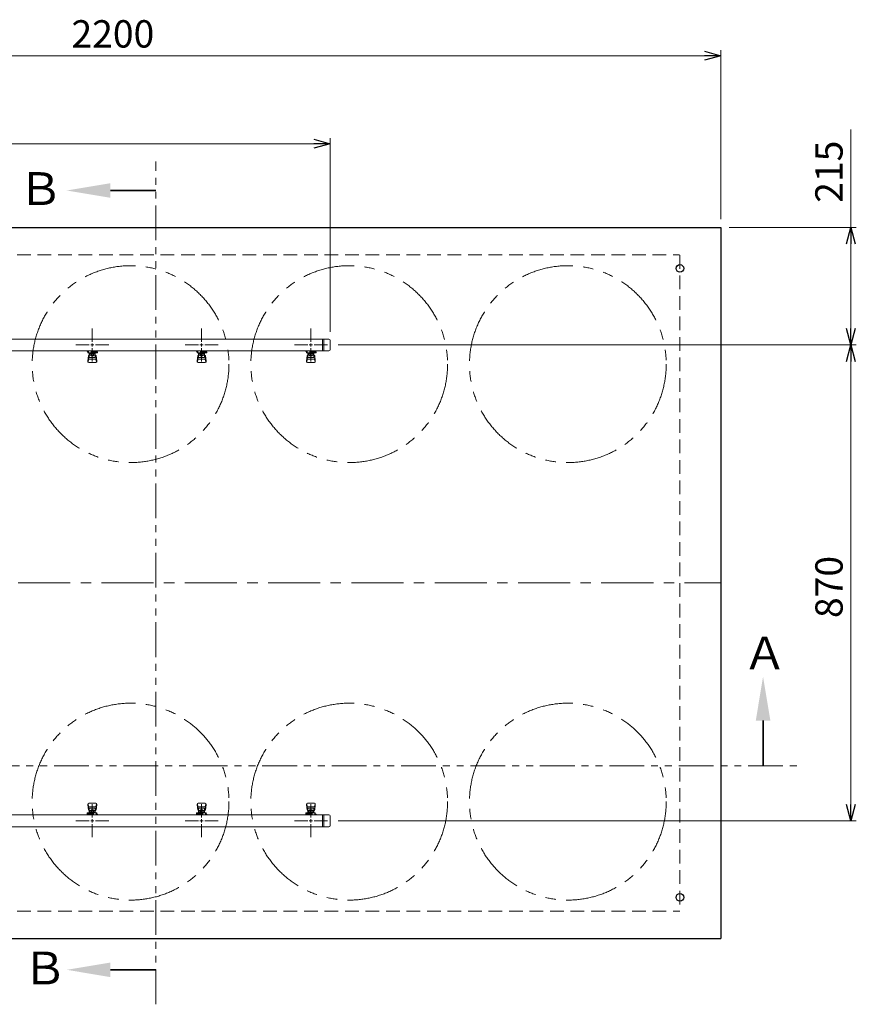
# Model space of a CAD drawing. Units: millimetres. Extents: x 7320 to 12770, y 6086 to 10431.
# Drawn here: x 8834 to 10365, y 8631 to 10431 of the extents above; entities that cross this region are included whole.
import ezdxf

# ---------------------------------------------------------------- set-up
doc = ezdxf.new("R2010")
doc.units = ezdxf.units.MM
for name, pattern in [('CENTER', [50.8, 31.75, -6.35, 6.35, -6.35]), ('HIDDEN', [0.375, 0.25, -0.125]), ('PHANTOM', [63.5, 31.75, -6.35, 6.35, -6.35, 6.35, -6.35]), ('実線', [0])]:
    doc.linetypes.add(name, pattern=pattern)
doc.layers.add('ガス配管細', color=4, linetype='Continuous', lineweight=20)
doc.layers.add('図面枠', color=7, linetype='Continuous', lineweight=50)
doc.styles.get("Standard").update_dxf_attribs({"font": 'simplex.shx', "bigfont": 'bigfont.shx'})
doc.styles.add('ｽﾀｲﾙ2', font='txt')

msp = doc.modelspace()

# ---------------------------------------------------------------- linework, layer by layer
at = {"color": 0, "linetype": 'ByBlock', "lineweight": -2}
for p, q in [((10087.3, 10373.3), (10117.3, 10365.2)), ((10117.3, 10365.2), (10087.3, 10357.2)), ((10117.3, 10365.2), (10087.3, 10365.2)), ((9372.3, 10212.4), (9402.3, 10204.4)), ((9402.3, 10204.4), (9372.3, 10196.4)), ((9402.3, 10204.4), (9372.3, 10204.4)), ((10347, 10021.3), (10355, 10051.3)), ((10355, 10051.3), (10363.1, 10021.3)), ((10355, 10051.3), (10355, 10021.3)), ((10355, 9836.3), (10347, 9866.3)), ((10363.1, 9866.3), (10355, 9836.3)), ((10355, 9836.3), (10355, 9866.3)), ((10347, 9806.3), (10355, 9836.3)), ((10355, 9836.3), (10363.1, 9806.3)), ((10355, 9836.3), (10355, 9806.3)), ((10355, 8966.3), (10347, 8996.3)), ((10363.1, 8996.3), (10355, 8966.3)), ((10355, 8966.3), (10355, 8996.3))]:
    msp.add_line(p, q, dxfattribs=at)
at = {"linetype": '実線', "lineweight": 9, "ltscale": 0.001}
for p, q in [((10117.3, 10066.3), (10117.3, 10375.2)), ((9402.3, 9860.1), (9402.3, 10214.4)), ((10132.3, 10051.3), (10365, 10051.3)), ((9417.3, 9836.3), (10365, 9836.3)), ((9417.3, 9836.3), (10365, 9836.3)), ((9417.3, 8966.3), (10365, 8966.3))]:
    msp.add_line(p, q, dxfattribs=at)
at = {"color": 7, "linetype": '実線', "lineweight": 9, "ltscale": 0.001}
for p, q in [((7947.3, 10365.2), (10087.3, 10365.2)), ((10355, 10051.3), (10355, 10230.3)), ((8122.3, 10204.4), (9372.3, 10204.4)), ((10355, 9866.3), (10355, 10021.3)), ((10355, 9806.3), (10355, 8996.3))]:
    msp.add_line(p, q, dxfattribs=at)
at = {"color": 11, "linetype": 'Continuous', "lineweight": 25}
for p, q in [((7917.3, 10051.3), (10117.3, 10051.3)), ((10117.3, 10051.3), (10117.3, 8751.3)), ((7917.3, 8751.3), (10117.3, 8751.3))]:
    msp.add_line(p, q, dxfattribs=at)
at = {"color": 11, "linetype": 'HIDDEN', "lineweight": 9, "ltscale": 100}
for p, q in [((7967.3, 10001.3), (10041.8, 10001.3)), ((10042.3, 10000.8), (10042.3, 8801.3)), ((7967.3, 8801.3), (10042.3, 8801.3))]:
    msp.add_line(p, q, dxfattribs=at)
at = {"color": 3, "lineweight": 9}
for p, q in [((8967.3, 9842.3), (8967.3, 9866.4)), ((9167.3, 9842.3), (9167.3, 9866.4)), ((9367.3, 9842.3), (9367.3, 9866.4)), ((8602.3, 9847.1), (9400.3, 9847.1)), ((8937.2, 9836.3), (8961.3, 9836.3)), ((8967.3, 9806.2), (8967.3, 9830.3)), ((8973.3, 9836.3), (8997.4, 9836.3)), ((9137.2, 9836.3), (9161.3, 9836.3)), ((9167.3, 9806.2), (9167.3, 9830.3)), ((9173.3, 9836.3), (9197.4, 9836.3)), ((9337.2, 9836.3), (9361.3, 9836.3)), ((9367.3, 9806.2), (9367.3, 9830.3)), ((9373.3, 9836.3), (9397.4, 9836.3)), ((9388.3, 9847.1), (9388.3, 9825.4)), ((9390.6, 9847.1), (9390.6, 9825.4)), ((9402.3, 9845.1), (9402.3, 9827.4)), ((8602.3, 9825.4), (9400.3, 9825.4)), ((8957.8, 9824.3), (8957.8, 9825.4)), ((8960.3, 9824.3), (8957.8, 9824.3)), ((8960.3, 9823.3), (8959.3, 9823.3)), ((8959.3, 9821.7), (8959.3, 9823.3)), ((8976.9, 9821.7), (8959.3, 9821.7)), ((8959.3, 9807.4), (8960.3, 9816.3)), ((8960.3, 9821.7), (8960.3, 9825.4)), ((8960.3, 9811.9), (8960.3, 9816.2)), ((8960.4, 9825.4), (8974.2, 9825.4)), ((8961.8, 9813.4), (8961.8, 9821.7)), ((8961.8, 9817.7), (8961.8, 9817.7)), ((8961.8, 9813.4), (8972.8, 9813.4)), ((8962.7, 9817.5), (8962.7, 9821.7)), ((8971.9, 9820.7), (8962.7, 9820.7)), ((8971.9, 9817.5), (8962.7, 9817.5)), ((8964.9, 9816.5), (8964.9, 9817.5)), ((8969.7, 9816.5), (8964.9, 9816.5)), ((8965, 9817.5), (8965, 9820.7)), ((8965.3, 9825.4), (8965.3, 9821.7)), ((8965.3, 9825.3), (8966.1, 9824.8)), ((8976.8, 9824.3), (8965.3, 9824.3)), ((8976.9, 9823.3), (8965.3, 9823.3)), ((8968.5, 9824.8), (8969.5, 9825.4)), ((8969.6, 9817.5), (8969.6, 9820.7)), ((8969.7, 9816.5), (8969.7, 9817.5)), ((8971.9, 9817.5), (8971.9, 9821.7)), ((8972.8, 9813.4), (8972.8, 9821.7)), ((8972.8, 9817.7), (8972.8, 9817.7)), ((8973.1, 9823.3), (8973.1, 9824.3)), ((8973.3, 9824.3), (8973.3, 9825.4)), ((8973.3, 9823.3), (8973.3, 9821.7)), ((8975.3, 9807.4), (8974.3, 9816.3)), ((8974.3, 9811.9), (8974.3, 9816.2)), ((8976.8, 9824.3), (8976.8, 9825.4)), ((8976.9, 9823.3), (8976.9, 9821.7)), ((9157.8, 9824.3), (9157.8, 9825.4)), ((9160.3, 9824.3), (9157.8, 9824.3)), ((9160.3, 9823.3), (9159.3, 9823.3)), ((9159.3, 9821.7), (9159.3, 9823.3)), ((9176.9, 9821.7), (9159.3, 9821.7)), ((9159.3, 9807.4), (9160.3, 9816.3)), ((9160.3, 9821.7), (9160.3, 9825.4)), ((9160.3, 9811.9), (9160.3, 9816.2)), ((9160.4, 9825.4), (9174.2, 9825.4)), ((9161.8, 9813.4), (9161.8, 9821.7)), ((9161.8, 9817.7), (9161.8, 9817.7)), ((9161.8, 9813.4), (9172.8, 9813.4)), ((9162.7, 9817.5), (9162.7, 9821.7)), ((9171.9, 9820.7), (9162.7, 9820.7)), ((9171.9, 9817.5), (9162.7, 9817.5)), ((9164.9, 9816.5), (9164.9, 9817.5)), ((9169.7, 9816.5), (9164.9, 9816.5)), ((9165, 9817.5), (9165, 9820.7)), ((9165.3, 9825.4), (9165.3, 9821.7)), ((9165.3, 9825.3), (9166.1, 9824.8)), ((9176.8, 9824.3), (9165.3, 9824.3)), ((9176.9, 9823.3), (9165.3, 9823.3)), ((9168.5, 9824.8), (9169.5, 9825.4)), ((9169.6, 9817.5), (9169.6, 9820.7)), ((9169.7, 9816.5), (9169.7, 9817.5)), ((9171.9, 9817.5), (9171.9, 9821.7)), ((9172.8, 9813.4), (9172.8, 9821.7)), ((9172.8, 9817.7), (9172.8, 9817.7)), ((9173.1, 9823.3), (9173.1, 9824.3)), ((9173.3, 9824.3), (9173.3, 9825.4)), ((9173.3, 9823.3), (9173.3, 9821.7)), ((9175.3, 9807.4), (9174.3, 9816.3)), ((9174.3, 9811.9), (9174.3, 9816.2)), ((9176.8, 9824.3), (9176.8, 9825.4)), ((9176.9, 9823.3), (9176.9, 9821.7)), ((9357.8, 9824.3), (9357.8, 9825.4)), ((9360.3, 9824.3), (9357.8, 9824.3)), ((9360.3, 9823.3), (9359.3, 9823.3)), ((9359.3, 9821.7), (9359.3, 9823.3)), ((9376.9, 9821.7), (9359.3, 9821.7)), ((9359.3, 9807.4), (9360.3, 9816.3)), ((9360.3, 9821.7), (9360.3, 9825.4)), ((9360.3, 9811.9), (9360.3, 9816.2)), ((9360.4, 9825.4), (9374.2, 9825.4)), ((9361.8, 9813.4), (9361.8, 9821.7)), ((9361.8, 9817.7), (9361.8, 9817.7)), ((9361.8, 9813.4), (9372.8, 9813.4)), ((9362.7, 9817.5), (9362.7, 9821.7)), ((9371.9, 9820.7), (9362.7, 9820.7)), ((9371.9, 9817.5), (9362.7, 9817.5)), ((9364.9, 9816.5), (9364.9, 9817.5)), ((9369.7, 9816.5), (9364.9, 9816.5)), ((9365, 9817.5), (9365, 9820.7)), ((9365.3, 9825.4), (9365.3, 9821.7)), ((9365.3, 9825.3), (9366.1, 9824.8)), ((9376.8, 9824.3), (9365.3, 9824.3)), ((9376.9, 9823.3), (9365.3, 9823.3)), ((9368.5, 9824.8), (9369.5, 9825.4)), ((9369.6, 9817.5), (9369.6, 9820.7)), ((9369.7, 9816.5), (9369.7, 9817.5)), ((9371.9, 9817.5), (9371.9, 9821.7)), ((9372.8, 9813.4), (9372.8, 9821.7)), ((9372.8, 9817.7), (9372.8, 9817.7)), ((9373.1, 9823.3), (9373.1, 9824.3)), ((9373.3, 9824.3), (9373.3, 9825.4)), ((9373.3, 9823.3), (9373.3, 9821.7)), ((9375.3, 9807.4), (9374.3, 9816.3)), ((9374.3, 9811.9), (9374.3, 9816.2)), ((9376.8, 9824.3), (9376.8, 9825.4)), ((9376.9, 9823.3), (9376.9, 9821.7)), ((8959.3, 9805.8), (8959.3, 9807.4)), ((8959.8, 9805.2), (8960.6, 9810.3)), ((8960.8, 9804.3), (8973.8, 9804.3)), ((8961.8, 9810.4), (8972.8, 9810.4)), ((8974.8, 9805.2), (8973.9, 9810.3)), ((8975.3, 9805.8), (8975.3, 9807.4)), ((9159.3, 9805.8), (9159.3, 9807.4)), ((9159.8, 9805.2), (9160.6, 9810.3)), ((9160.8, 9804.3), (9173.8, 9804.3)), ((9161.8, 9810.4), (9172.8, 9810.4)), ((9174.8, 9805.2), (9173.9, 9810.3)), ((9175.3, 9805.8), (9175.3, 9807.4)), ((9359.3, 9805.8), (9359.3, 9807.4)), ((9359.8, 9805.2), (9360.6, 9810.3)), ((9360.8, 9804.3), (9373.8, 9804.3)), ((9361.8, 9810.4), (9372.8, 9810.4)), ((9374.8, 9805.2), (9373.9, 9810.3)), ((9375.3, 9805.8), (9375.3, 9807.4)), ((8959.3, 8996.8), (8959.3, 8995.2)), ((8959.3, 8995.2), (8960.3, 8986.2)), ((8959.8, 8997.4), (8960.6, 8992.2)), ((8960.3, 8990.6), (8960.3, 8986.4)), ((8973.8, 8998.3), (8960.8, 8998.3)), ((8972.8, 8992.1), (8961.8, 8992.1)), ((8972.8, 8989.1), (8961.8, 8989.1)), ((8961.8, 8989.1), (8961.8, 8980.9)), ((8961.8, 8984.9), (8961.8, 8984.9)), ((8962.7, 8985.1), (8971.9, 8985.1)), ((8962.7, 8985.1), (8962.7, 8980.9)), ((8964.9, 8986.1), (8969.7, 8986.1)), ((8964.9, 8986.1), (8964.9, 8985.1)), ((8965, 8985.1), (8965, 8981.9)), ((8967.3, 8996.4), (8967.3, 8972.3)), ((8969.6, 8985.1), (8969.6, 8981.9)), ((8969.7, 8986.1), (8969.7, 8985.1)), ((8971.9, 8985.1), (8971.9, 8980.9)), ((8972.8, 8989.1), (8972.8, 8980.9)), ((8972.8, 8984.9), (8972.8, 8984.9)), ((8974.8, 8997.4), (8973.9, 8992.2)), ((8975.3, 8995.2), (8974.3, 8986.2)), ((8974.3, 8990.6), (8974.3, 8986.4)), ((8975.3, 8996.8), (8975.3, 8995.2)), ((9159.3, 8996.8), (9159.3, 8995.2)), ((9159.3, 8995.2), (9160.3, 8986.2)), ((9159.8, 8997.4), (9160.6, 8992.2)), ((9160.3, 8990.6), (9160.3, 8986.4)), ((9173.8, 8998.3), (9160.8, 8998.3)), ((9172.8, 8992.1), (9161.8, 8992.1)), ((9172.8, 8989.1), (9161.8, 8989.1)), ((9161.8, 8989.1), (9161.8, 8980.9)), ((9161.8, 8984.9), (9161.8, 8984.9)), ((9162.7, 8985.1), (9171.9, 8985.1)), ((9162.7, 8985.1), (9162.7, 8980.9)), ((9164.9, 8986.1), (9169.7, 8986.1)), ((9164.9, 8986.1), (9164.9, 8985.1)), ((9165, 8985.1), (9165, 8981.9)), ((9167.3, 8996.4), (9167.3, 8972.3)), ((9169.6, 8985.1), (9169.6, 8981.9)), ((9169.7, 8986.1), (9169.7, 8985.1)), ((9171.9, 8985.1), (9171.9, 8980.9)), ((9172.8, 8989.1), (9172.8, 8980.9)), ((9172.8, 8984.9), (9172.8, 8984.9)), ((9174.8, 8997.4), (9173.9, 8992.2)), ((9175.3, 8995.2), (9174.3, 8986.2)), ((9174.3, 8990.6), (9174.3, 8986.4)), ((9175.3, 8996.8), (9175.3, 8995.2)), ((9359.3, 8996.8), (9359.3, 8995.2)), ((9359.3, 8995.2), (9360.3, 8986.2)), ((9359.8, 8997.4), (9360.6, 8992.2)), ((9360.3, 8990.6), (9360.3, 8986.4)), ((9373.8, 8998.3), (9360.8, 8998.3)), ((9372.8, 8992.1), (9361.8, 8992.1)), ((9372.8, 8989.1), (9361.8, 8989.1)), ((9361.8, 8989.1), (9361.8, 8980.9)), ((9361.8, 8984.9), (9361.8, 8984.9)), ((9362.7, 8985.1), (9371.9, 8985.1)), ((9362.7, 8985.1), (9362.7, 8980.9)), ((9364.9, 8986.1), (9369.7, 8986.1)), ((9364.9, 8986.1), (9364.9, 8985.1)), ((9365, 8985.1), (9365, 8981.9)), ((9367.3, 8996.4), (9367.3, 8972.3)), ((9369.6, 8985.1), (9369.6, 8981.9)), ((9369.7, 8986.1), (9369.7, 8985.1)), ((9371.9, 8985.1), (9371.9, 8980.9)), ((9372.8, 8989.1), (9372.8, 8980.9)), ((9372.8, 8984.9), (9372.8, 8984.9)), ((9374.8, 8997.4), (9373.9, 8992.2)), ((9375.3, 8995.2), (9374.3, 8986.2)), ((9374.3, 8990.6), (9374.3, 8986.4)), ((9375.3, 8996.8), (9375.3, 8995.2)), ((8602.3, 8977.1), (9400.3, 8977.1)), ((8961.3, 8966.3), (8937.2, 8966.3)), ((8957.7, 8979.3), (8957.7, 8980.9)), ((8957.7, 8980.9), (8975.3, 8980.9)), ((8957.7, 8979.3), (8969.3, 8979.3)), ((8957.8, 8978.3), (8969.3, 8978.3)), ((8957.8, 8978.3), (8957.8, 8977.1)), ((8974.2, 8977.1), (8960.4, 8977.1)), ((8974.2, 8977.1), (8960.4, 8977.1)), ((8961.3, 8979.3), (8961.3, 8980.9)), ((8961.3, 8978.3), (8961.3, 8977.1)), ((8961.5, 8979.3), (8961.5, 8978.3)), ((8962.7, 8981.9), (8971.9, 8981.9)), ((8966.1, 8977.7), (8965.1, 8977.1)), ((8969.3, 8977.2), (8968.5, 8977.7)), ((8969.3, 8977.1), (8969.3, 8980.9)), ((8997.4, 8966.3), (8973.3, 8966.3)), ((8974.3, 8980.9), (8974.3, 8977.1)), ((8974.3, 8979.3), (8975.3, 8979.3)), ((8974.3, 8978.3), (8976.8, 8978.3)), ((8975.3, 8980.9), (8975.3, 8979.3)), ((8976.8, 8978.3), (8976.8, 8977.1)), ((9161.3, 8966.3), (9137.2, 8966.3)), ((9157.7, 8979.3), (9157.7, 8980.9)), ((9157.7, 8980.9), (9175.3, 8980.9)), ((9157.7, 8979.3), (9169.3, 8979.3)), ((9157.8, 8978.3), (9169.3, 8978.3)), ((9157.8, 8978.3), (9157.8, 8977.1)), ((9174.2, 8977.1), (9160.4, 8977.1)), ((9161.3, 8979.3), (9161.3, 8980.9)), ((9161.3, 8978.3), (9161.3, 8977.1)), ((9161.5, 8979.3), (9161.5, 8978.3)), ((9162.7, 8981.9), (9171.9, 8981.9)), ((9166.1, 8977.7), (9165.1, 8977.1)), ((9169.3, 8977.2), (9168.5, 8977.7)), ((9169.3, 8977.1), (9169.3, 8980.9)), ((9197.4, 8966.3), (9173.3, 8966.3)), ((9174.3, 8980.9), (9174.3, 8977.1)), ((9174.3, 8979.3), (9175.3, 8979.3)), ((9174.3, 8978.3), (9176.8, 8978.3)), ((9175.3, 8980.9), (9175.3, 8979.3)), ((9176.8, 8978.3), (9176.8, 8977.1)), ((9361.3, 8966.3), (9337.2, 8966.3)), ((9357.7, 8979.3), (9357.7, 8980.9)), ((9357.7, 8980.9), (9375.3, 8980.9)), ((9357.7, 8979.3), (9369.3, 8979.3)), ((9357.8, 8978.3), (9369.3, 8978.3)), ((9357.8, 8978.3), (9357.8, 8977.1)), ((9374.2, 8977.1), (9360.4, 8977.1)), ((9374.2, 8977.1), (9360.4, 8977.1)), ((9361.3, 8979.3), (9361.3, 8980.9)), ((9361.3, 8978.3), (9361.3, 8977.1)), ((9361.5, 8979.3), (9361.5, 8978.3)), ((9362.7, 8981.9), (9371.9, 8981.9)), ((9366.1, 8977.7), (9365.1, 8977.1)), ((9369.3, 8977.2), (9368.5, 8977.7)), ((9369.3, 8977.1), (9369.3, 8980.9)), ((9397.4, 8966.3), (9373.3, 8966.3)), ((9374.3, 8980.9), (9374.3, 8977.1)), ((9374.3, 8979.3), (9375.3, 8979.3)), ((9374.3, 8978.3), (9376.8, 8978.3)), ((9375.3, 8980.9), (9375.3, 8979.3)), ((9376.8, 8978.3), (9376.8, 8977.1)), ((9388.3, 8955.4), (9388.3, 8977.1)), ((9390.6, 8955.4), (9390.6, 8977.1)), ((9402.3, 8957.4), (9402.3, 8975.1)), ((8602.3, 8955.4), (9400.3, 8955.4)), ((8967.3, 8960.3), (8967.3, 8936.2)), ((9167.3, 8960.3), (9167.3, 8936.2)), ((9367.3, 8960.3), (9367.3, 8936.2))]:
    msp.add_line(p, q, dxfattribs=at)
at = {"color": 3, "linetype": 'Continuous', "lineweight": 9}
for p, q in [((8964.3, 9836.3), (8970.3, 9836.3)), ((8967.3, 9833.3), (8967.3, 9839.3)), ((9164.3, 9836.3), (9170.3, 9836.3)), ((9167.3, 9833.3), (9167.3, 9839.3)), ((9364.3, 9836.3), (9370.3, 9836.3)), ((9367.3, 9833.3), (9367.3, 9839.3)), ((8970.3, 8966.3), (8964.3, 8966.3)), ((8967.3, 8969.3), (8967.3, 8963.3)), ((9170.3, 8966.3), (9164.3, 8966.3)), ((9167.3, 8969.3), (9167.3, 8963.3)), ((9370.3, 8966.3), (9364.3, 8966.3)), ((9367.3, 8969.3), (9367.3, 8963.3))]:
    msp.add_line(p, q, dxfattribs=at)
at = {"color": 3, "linetype": 'CENTER', "lineweight": 9, "ltscale": 3}
msp.add_line((7917.3, 9401.3), (10117.3, 9401.3), dxfattribs=at)
at = {"color": 7, "linetype": 'PHANTOM', "lineweight": 9, "ltscale": 3}
for centre in [(9037.3, 9801.3), (9437.3, 9801.3), (9837.3, 9801.3), (9037.3, 9001.3), (9437.3, 9001.3), (9837.3, 9001.3)]:
    msp.add_circle(centre, 180, dxfattribs=at)
at = {"color": 11, "linetype": 'Continuous', "lineweight": 25}
for centre in [(10042.3, 9976.3), (10042.3, 8826.3)]:
    msp.add_circle(centre, 7, dxfattribs=at)
at = {"color": 3, "lineweight": 9}
for centre, radius, start, end in [((9400.3, 9845.1), 2, 0, 90), ((8961.8, 9816.2), 1.5, 90, 180), ((8967.3, 9836.3), 11.5, 264.0706, 275.9294), ((8972.8, 9816.2), 1.5, 0, 90), ((9161.8, 9816.2), 1.5, 90, 180), ((9167.3, 9836.3), 11.5, 264.0706, 275.9294), ((9172.8, 9816.2), 1.5, 0, 90), ((9361.8, 9816.2), 1.5, 90, 180), ((9367.3, 9836.3), 11.5, 264.0706, 275.9294), ((9372.8, 9816.2), 1.5, 0, 90), ((9400.3, 9827.4), 2, 270, 0), ((8960.8, 9805.8), 1.5, 180, 270), ((8961.8, 9811.9), 1.5, 180, 270), ((8972.8, 9811.9), 1.5, 270, 0), ((8973.8, 9805.8), 1.5, 270, 0), ((9160.8, 9805.8), 1.5, 180, 270), ((9161.8, 9811.9), 1.5, 180, 270), ((9172.8, 9811.9), 1.5, 270, 0), ((9173.8, 9805.8), 1.5, 270, 0), ((9360.8, 9805.8), 1.5, 180, 270), ((9361.8, 9811.9), 1.5, 180, 270), ((9372.8, 9811.9), 1.5, 270, 0), ((9373.8, 9805.8), 1.5, 270, 0), ((8960.8, 8996.8), 1.5, 90, 180), ((8961.8, 8990.6), 1.5, 90, 180), ((8961.8, 8986.4), 1.5, 180, 270), ((8972.8, 8990.6), 1.5, 0, 90), ((8972.8, 8986.4), 1.5, 270, 0), ((8973.8, 8996.8), 1.5, 0, 90), ((9160.8, 8996.8), 1.5, 90, 180), ((9161.8, 8990.6), 1.5, 90, 180), ((9161.8, 8986.4), 1.5, 180, 270), ((9172.8, 8990.6), 1.5, 0, 90), ((9172.8, 8986.4), 1.5, 270, 0), ((9173.8, 8996.8), 1.5, 0, 90), ((9360.8, 8996.8), 1.5, 90, 180), ((9361.8, 8990.6), 1.5, 90, 180), ((9361.8, 8986.4), 1.5, 180, 270), ((9372.8, 8990.6), 1.5, 0, 90), ((9372.8, 8986.4), 1.5, 270, 0), ((9373.8, 8996.8), 1.5, 0, 90), ((8967.3, 8966.3), 11.5, 84.0706, 95.9294), ((9167.3, 8966.3), 11.5, 84.0706, 95.9294), ((9367.3, 8966.3), 11.5, 84.0706, 95.9294), ((9400.3, 8975.1), 2, 0, 90), ((9400.3, 8957.4), 2, 270, 0)]:
    msp.add_arc(centre, radius, start, end, dxfattribs=at)
at = {"layer": 'ガス配管細', "color": 1, "linetype": 'PHANTOM', "lineweight": 15, "ltscale": 2}
for p, q in [((9083.2, 8630.7), (9083.2, 10171.8)), ((7754.3, 9066.8), (10261.9, 9066.8))]:
    msp.add_line(p, q, dxfattribs=at)
at = {"layer": '図面枠', "linetype": 'ByBlock', "lineweight": 35, "ltscale": 0.5}
for p, q in [((9000.5, 10118.8), (9083.2, 10118.8)), ((10194.4, 9149.6), (10194.4, 9066.8)), ((9000.5, 8693.8), (9083.2, 8693.8))]:
    msp.add_line(p, q, dxfattribs=at)
at = {"layer": '図面枠', "lineweight": 30, "ltscale": 0.5}
for points in [[(9000.5, 10105.4), (8920.5, 10118.8), (9000.5, 10132.1)], [(10181.1, 9149.6), (10194.4, 9229.6), (10207.8, 9149.6)], [(9000.5, 8680.4), (8920.5, 8693.8), (9000.5, 8707.1)]]:
    msp.add_solid(points, dxfattribs=at)

# ---------------------------------------------------------------- texts
at = {"lineweight": 25}
msp.add_text('2200', height=50, dxfattribs=at).set_placement((8929.2, 10380.2))
for s, p in [('215', (10340, 10096.3)), ('870', (10340, 9337))]:
    msp.add_text(s, height=50, rotation=90, dxfattribs=at).set_placement(p)
at = {"layer": '図面枠', "lineweight": 25, "style": 'ｽﾀｲﾙ2'}
for s, p in [('Ｂ', (8831.9, 10092.2)), ('Ａ', (10156.7, 9243)), ('Ｂ', (8839.5, 8667))]:
    msp.add_text(s, height=60, dxfattribs=at).set_placement(p)

doc.saveas('drawing.dxf')
